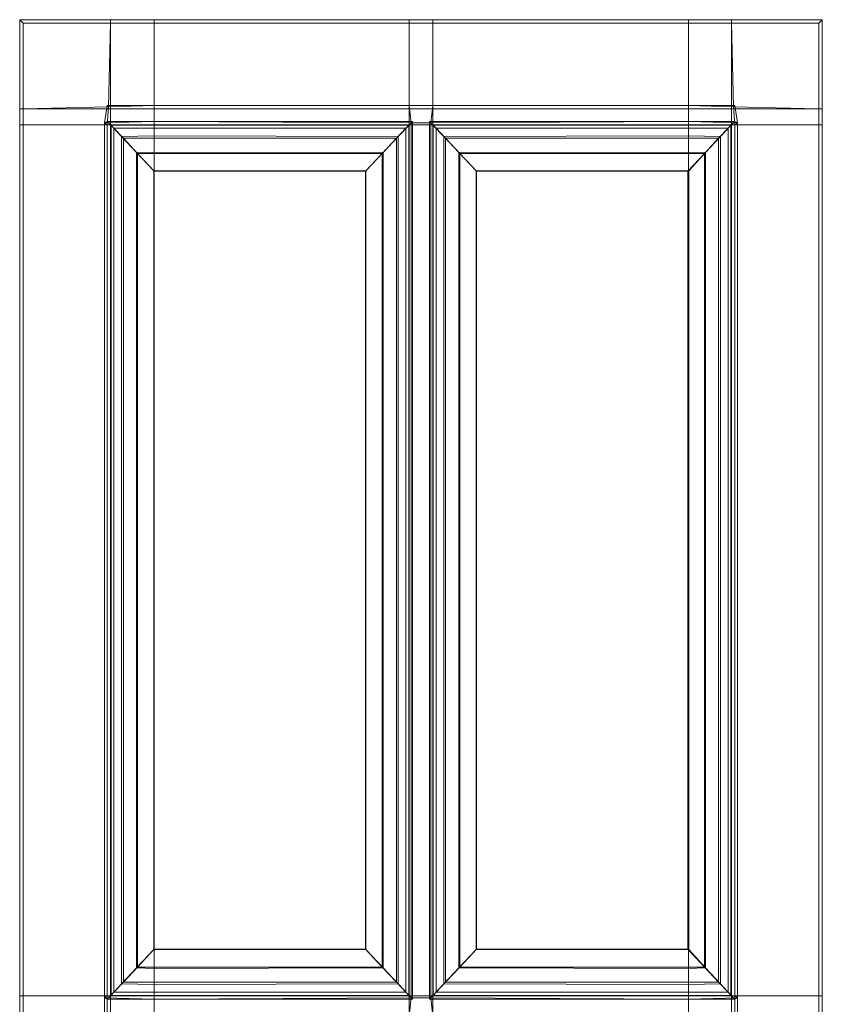
# Model space of a CAD drawing. Extents: x -120 to 120, y -490 to 0.
# Drawn here: x -120 to 120, y -294 to 0 of the extents above; entities that cross this region are included whole.
import ezdxf

# ---------------------------------------------------------------- set-up
doc = ezdxf.new("R2010")
doc.units = 0
doc.header["$LTSCALE"] = 500
doc.header["$MEASUREMENT"] = 0
doc.layers.add('WKLAD', color=7, linetype='Continuous')

msp = doc.modelspace()

# ---------------------------------------------------------------- linework, layer by layer
at = {"layer": 'WKLAD', "lineweight": 15}
for points in [[(-92.82, 0, 59), (-120, 0, 59), (-120, 0, 60), (-92.82, 0, 60)], [(-120, -26.64, 60), (-92.82, -26.64, 60), (-92.82, 0, 60), (-120, 0, 60)], [(-120, 0, 59), (-120, -26.64, 59), (-120, -26.64, 60), (-120, 0, 60)], [(-120, -26.64, 59), (-120, 0, 59), (-120, 0, 0), (-120, -26.64, 0)], [(-120, 0, 59), (-92.82, 0, 59), (-92.82, 0, 0), (-120, 0, 0)], [(-120, 0, 0), (-92.82, 0, 0), (-92.82, -1, 0), (-119, -1, 0)], [(-120, -26.64, 0), (-120, 0, 0), (-119, -1, 0), (-119, -26.64, 0)], [(-79.74, 0, 59), (-92.82, 0, 59), (-92.82, 0, 60), (-79.74, 0, 60)], [(-92.82, -26.64, 60), (-79.74, -26.64, 60), (-79.74, 0, 60), (-92.82, 0, 60)], [(-92.82, 0, 59), (-79.74, 0, 59), (-79.74, 0, 0), (-92.82, 0, 0)], [(-92.82, 0, 0), (-79.74, 0, 0), (-79.74, -1, 0), (-92.82, -1, 0)], [(-79.74, -26.64, 60), (-3.54, -26.64, 60), (-3.54, 0, 60), (-79.74, 0, 60)], [(-3.54, 0, 59), (-79.74, 0, 59), (-79.74, 0, 60), (-3.54, 0, 60)], [(-79.74, 0, 59), (-3.54, 0, 59), (-3.54, 0, 0), (-79.74, 0, 0)], [(-79.74, 0, 0), (-3.54, 0, 0), (-3.54, -1, 0), (-79.74, -1, 0)], [(3.54, 0, 59), (-3.54, 0, 59), (-3.54, 0, 60), (3.54, 0, 60)], [(3.54, -26.64, 60), (3.54, 0, 60), (-3.54, 0, 60), (-3.54, -26.64, 60)], [(-3.54, 0, 59), (3.54, 0, 59), (3.54, 0, 0), (-3.54, 0, 0)], [(-3.54, 0, 0), (3.54, 0, 0), (3.54, -1, 0), (-3.54, -1, 0)], [(79.98, 0, 59), (3.54, 0, 59), (3.54, 0, 60), (79.98, 0, 60)], [(3.54, -26.64, 60), (79.98, -26.64, 60), (79.98, 0, 60), (3.54, 0, 60)], [(3.54, 0, 59), (79.98, 0, 59), (79.98, 0, 0), (3.54, 0, 0)], [(3.54, 0, 0), (79.98, 0, 0), (79.98, -1, 0), (3.54, -1, 0)], [(79.98, -26.64, 60), (92.82, -26.64, 60), (92.82, 0, 60), (79.98, 0, 60)], [(92.82, 0, 59), (79.98, 0, 59), (79.98, 0, 60), (92.82, 0, 60)], [(79.98, 0, 59), (92.82, 0, 59), (92.82, 0, 0), (79.98, 0, 0)], [(79.98, 0, 0), (92.82, 0, 0), (92.82, -1, 0), (79.98, -1, 0)], [(120, 0, 59), (92.82, 0, 59), (92.82, 0, 60), (120, 0, 60)], [(92.82, -26.64, 60), (120, -26.64, 60), (120, 0, 60), (92.82, 0, 60)], [(92.82, 0, 59), (120, 0, 59), (120, 0, 0), (92.82, 0, 0)], [(92.82, 0, 0), (120, 0, 0), (119, -1, 0), (92.82, -1, 0)], [(120, 0, 0), (120, -26.64, 0), (119, -26.64, 0), (119, -1, 0)], [(120, -26.64, 59), (120, 0, 59), (120, 0, 60), (120, -26.64, 60)], [(120, 0, 59), (120, -26.64, 59), (120, -26.64, 0), (120, 0, 0)], [(-92.82, -1, 59), (-92.82, -1, 59), (-119, -1, 59)], [(-119, -26.64, 59), (-119, -1, 59), (-92.82, -1, 59), (-93.42, -26.04, 58.2)], [(-119, -1, 59), (-119, -1, 59), (-119, -26.64, 59)], [(-119, -26.64, 59), (-119, -26.64, 0), (-119, -1, 0), (-119, -1, 59)], [(-119, -1, 59), (-119, -1, 0), (-92.82, -1, 0), (-92.82, -1, 59)], [(-93.42, -26.04, 58.2), (-92.82, -1, 59), (-79.74, -1, 59), (-79.74, -25.64, 59)], [(-79.74, -1, 59), (-79.74, -1, 59), (-92.82, -1, 59)], [(-92.82, -1, 59), (-92.82, -1, 0), (-79.74, -1, 0), (-79.74, -1, 59)], [(-79.74, -25.64, 59), (-79.74, -1, 59), (-3.54, -1, 59), (-3.54, -25.64, 59)], [(-3.54, -1, 59), (-3.54, -1, 59), (-79.74, -1, 59)], [(-79.74, -1, 59), (-79.74, -1, 0), (-3.54, -1, 0), (-3.54, -1, 59)], [(3.54, -1, 59), (3.54, -1, 59), (-3.54, -1, 59)], [(3.54, -25.64, 59), (-3.54, -25.64, 59), (-3.54, -1, 59), (3.54, -1, 59)], [(-3.54, -1, 59), (-3.54, -1, 0), (3.54, -1, 0), (3.54, -1, 59)], [(79.98, -1, 59), (79.98, -1, 59), (3.54, -1, 59)], [(3.54, -25.64, 59), (3.54, -1, 59), (79.98, -1, 59), (79.98, -25.64, 59)], [(3.54, -1, 59), (3.54, -1, 0), (79.98, -1, 0), (79.98, -1, 59)], [(79.98, -25.64, 59), (79.98, -1, 59), (92.82, -1, 59), (93.42, -26.04, 58.2)], [(92.82, -1, 59), (92.82, -1, 59), (79.98, -1, 59)], [(79.98, -1, 59), (79.98, -1, 0), (92.82, -1, 0), (92.82, -1, 59)], [(119, -1, 59), (119, -1, 59), (92.82, -1, 59)], [(93.42, -26.04, 58.2), (92.82, -1, 59), (119, -1, 59), (119, -26.64, 59)], [(92.82, -1, 59), (92.82, -1, 0), (119, -1, 0), (119, -1, 59)], [(119, -26.64, 59), (119, -26.64, 59), (119, -1, 59)], [(119, -1, 59), (119, -1, 0), (119, -26.64, 0), (119, -26.64, 59)], [(-119, -31.4, 59), (-119, -26.64, 59), (-93.42, -26.04, 58.2), (-93.82, -31.4, 59)], [(-94.62, -30.8, 58.4), (-93.82, -31.4, 59), (-93.42, -26.04, 58.2), (-93.82, -25.64, 58)], [(-94.62, -30.8, 58.4), (-93.82, -25.64, 58), (-79.74, -25.64, 58), (-79.74, -30.4, 58)], [(-93.82, -25.64, 58), (-93.42, -26.04, 58.2), (-79.74, -25.64, 59), (-79.74, -25.64, 58)], [(-79.74, -25.64, 58), (-79.74, -25.64, 59), (-3.54, -25.64, 59), (-3.54, -25.64, 58)], [(-79.74, -30.4, 58), (-79.74, -25.64, 58), (-3.54, -25.64, 58), (-2.94, -30.8, 57.2)], [(-3.54, -25.64, 58), (-3.54, -25.64, 59), (3.54, -25.64, 59), (3.54, -25.64, 58)], [(2.94, -30.8, 57.2), (-2.94, -30.8, 57.2), (-3.54, -25.64, 58), (3.54, -25.64, 58)], [(2.94, -30.8, 57.2), (3.54, -25.64, 58), (79.98, -25.64, 58), (79.98, -30.4, 58)], [(3.54, -25.64, 58), (3.54, -25.64, 59), (79.98, -25.64, 59), (79.98, -25.64, 58)], [(79.98, -25.64, 58), (79.98, -25.64, 59), (93.42, -26.04, 58.2), (93.82, -25.64, 58)], [(79.98, -30.4, 58), (79.98, -25.64, 58), (93.82, -25.64, 58), (94.62, -30.8, 58.4)], [(93.82, -25.64, 58), (93.42, -26.04, 58.2), (93.82, -31.4, 59), (94.62, -30.8, 58.4)], [(93.82, -31.4, 59), (93.42, -26.04, 58.2), (119, -26.64, 59), (119, -31.4, 59)], [(-120, -26.64, 59), (-120, -31.4, 59), (-120, -31.4, 60), (-120, -26.64, 60)], [(-120, -31.4, 60), (-92.82, -31.4, 60), (-92.82, -26.64, 60), (-120, -26.64, 60)], [(-120, -31.4, 59), (-120, -26.64, 59), (-120, -26.64, 0), (-120, -31.4, 0)], [(-120, -31.4, 0), (-120, -26.64, 0), (-119, -26.64, 0), (-119, -31.4, 0)], [(-119, -26.64, 59), (-119, -26.64, 59), (-119, -31.4, 59)], [(-119, -31.4, 59), (-119, -31.4, 0), (-119, -26.64, 0), (-119, -26.64, 59)], [(-92.82, -31.4, 59), (-92.82, -26.64, 59), (-92.82, -26.64, 60), (-92.82, -31.4, 60)], [(-92.82, -31.4, 59), (-79.74, -31.4, 59), (-79.74, -26.64, 59), (-92.82, -26.64, 59)], [(-92.82, -26.64, 59), (-79.74, -26.64, 59), (-79.74, -26.64, 60), (-92.82, -26.64, 60)], [(-79.74, -26.64, 59), (-3.54, -26.64, 59), (-3.54, -26.64, 60), (-79.74, -26.64, 60)], [(-79.74, -31.4, 59), (-3.54, -31.4, 59), (-3.54, -26.64, 59), (-79.74, -26.64, 59)], [(-3.54, -26.64, 59), (3.54, -26.64, 59), (3.54, -26.64, 60), (-3.54, -26.64, 60)], [(3.54, -31.4, 59), (3.54, -26.64, 59), (-3.54, -26.64, 59), (-3.54, -31.4, 59)], [(3.54, -31.4, 59), (79.98, -31.4, 59), (79.98, -26.64, 59), (3.54, -26.64, 59)], [(3.54, -26.64, 59), (79.98, -26.64, 59), (79.98, -26.64, 60), (3.54, -26.64, 60)], [(79.98, -26.64, 59), (92.82, -26.64, 59), (92.82, -26.64, 60), (79.98, -26.64, 60)], [(79.98, -31.4, 59), (92.82, -31.4, 59), (92.82, -26.64, 59), (79.98, -26.64, 59)], [(92.82, -31.4, 60), (120, -31.4, 60), (120, -26.64, 60), (92.82, -26.64, 60)], [(92.82, -26.64, 59), (92.82, -31.4, 59), (92.82, -31.4, 60), (92.82, -26.64, 60)], [(119, -31.4, 59), (119, -31.4, 59), (119, -26.64, 59)], [(119, -26.64, 59), (119, -26.64, 0), (119, -31.4, 0), (119, -31.4, 59)], [(120, -26.64, 0), (120, -31.4, 0), (119, -31.4, 0), (119, -26.64, 0)], [(120, -31.4, 59), (120, -26.64, 59), (120, -26.64, 60), (120, -31.4, 60)], [(120, -26.64, 59), (120, -31.4, 59), (120, -31.4, 0), (120, -26.64, 0)], [(-120, -31.4, 59), (-120, -291.84, 59), (-120, -291.84, 60), (-120, -31.4, 60)], [(-120, -291.84, 60), (-92.82, -291.84, 60), (-92.82, -31.4, 60), (-120, -31.4, 60)], [(-120, -291.84, 59), (-120, -31.4, 59), (-120, -31.4, 0), (-120, -291.84, 0)], [(-120, -291.84, 0), (-120, -31.4, 0), (-119, -31.4, 0), (-119, -291.84, 0)], [(-119, -31.4, 59), (-119, -31.4, 59), (-119, -291.84, 59)], [(-119, -291.84, 59), (-119, -31.4, 59), (-93.82, -31.4, 59), (-93.82, -291.84, 59)], [(-119, -291.84, 59), (-119, -291.84, 0), (-119, -31.4, 0), (-119, -31.4, 59)], [(-79.74, -30.4, 58), (-79.74, -30.4, 17.21), (-93.81, -30.4, 17.14), (-94.62, -30.8, 58.4)], [(-94.62, -30.8, 58.4), (-93.81, -30.4, 17.14), (-93.81, -292.83, 17.14), (-94.62, -292.44, 58.4)], [(-94.62, -292.44, 58.4), (-93.82, -291.84, 59), (-93.82, -31.4, 59), (-94.62, -30.8, 58.4)], [(-92.68, -291.64, 11.22), (-93.81, -292.83, 17.14), (-93.81, -30.4, 17.14), (-92.68, -31.6, 11.22)], [(-92.68, -31.6, 11.22), (-93.81, -30.4, 17.14), (-79.74, -30.4, 17.21), (-79.74, -31.51, 11.43)], [(-92.82, -291.84, 59), (-92.82, -31.4, 59), (-92.82, -31.4, 60), (-92.82, -291.84, 60)], [(-79.74, -31.4, 59), (-92.82, -31.4, 59), (-92.82, -31.4, 17.31), (-79.74, -31.4, 17.31)], [(-92.82, -31.4, 59), (-92.82, -291.84, 59), (-92.82, -291.84, 17.31), (-92.82, -31.4, 17.31)], [(-91.82, -290.78, 11.81), (-91.82, -32.45, 11.81), (-92.82, -31.4, 17.31), (-92.82, -291.84, 17.31)], [(-91.82, -32.45, 11.81), (-79.74, -32.45, 11.81), (-79.74, -31.4, 17.31), (-92.82, -31.4, 17.31)], [(-89.55, -34.93, 6.26), (-92.68, -31.6, 11.22), (-79.74, -31.51, 11.43), (-79.74, -34.74, 6.43)], [(-89.55, -288.31, 6.26), (-92.68, -291.64, 11.22), (-92.68, -31.6, 11.22), (-89.55, -34.93, 6.26)], [(-2.94, -30.8, 57.2), (-2.55, -30.4, 17.14), (-79.74, -30.4, 17.21), (-79.74, -30.4, 58)], [(-79.74, -31.51, 11.43), (-79.74, -30.4, 17.21), (-2.55, -30.4, 17.14), (-3.67, -31.6, 11.22)], [(-3.54, -31.4, 59), (-79.74, -31.4, 59), (-79.74, -31.4, 17.31), (-3.54, -31.4, 17.31)], [(-79.74, -32.45, 11.81), (-4.53, -32.45, 11.81), (-3.54, -31.4, 17.31), (-79.74, -31.4, 17.31)], [(-79.74, -34.74, 6.43), (-79.74, -31.51, 11.43), (-3.67, -31.6, 11.22), (-6.81, -34.93, 6.26)], [(-6.81, -34.93, 6.26), (-3.67, -31.6, 11.22), (-3.67, -291.64, 11.22), (-6.81, -288.31, 6.26)], [(-4.53, -32.45, 11.81), (-4.53, -290.78, 11.81), (-3.54, -291.84, 17.31), (-3.54, -31.4, 17.31)], [(-3.67, -31.6, 11.22), (-2.55, -30.4, 17.14), (-2.55, -292.83, 17.14), (-3.67, -291.64, 11.22)], [(3.54, -291.84, 59), (3.54, -31.4, 59), (-3.54, -31.4, 59), (-3.54, -291.84, 59)], [(-3.54, -291.84, 59), (-3.54, -31.4, 59), (-3.54, -31.4, 17.31), (-3.54, -291.84, 17.31)], [(-2.94, -292.44, 57.2), (-2.55, -292.83, 17.14), (-2.55, -30.4, 17.14), (-2.94, -30.8, 57.2)], [(2.94, -292.44, 57.2), (-2.94, -292.44, 57.2), (-2.94, -30.8, 57.2), (2.94, -30.8, 57.2)], [(2.94, -30.8, 57.2), (2.55, -30.4, 17.14), (2.55, -292.83, 17.14), (2.94, -292.44, 57.2)], [(79.98, -30.4, 58), (79.98, -30.4, 17.21), (2.55, -30.4, 17.14), (2.94, -30.8, 57.2)], [(3.67, -291.64, 11.22), (2.55, -292.83, 17.14), (2.55, -30.4, 17.14), (3.67, -31.6, 11.22)], [(3.67, -31.6, 11.22), (2.55, -30.4, 17.14), (79.98, -30.4, 17.21), (79.98, -31.51, 11.43)], [(3.54, -31.4, 59), (3.54, -291.84, 59), (3.54, -291.84, 17.31), (3.54, -31.4, 17.31)], [(79.98, -31.4, 59), (3.54, -31.4, 59), (3.54, -31.4, 17.31), (79.98, -31.4, 17.31)], [(4.53, -290.78, 11.81), (4.53, -32.45, 11.81), (3.54, -31.4, 17.31), (3.54, -291.84, 17.31)], [(4.53, -32.45, 11.81), (79.98, -32.45, 11.81), (79.98, -31.4, 17.31), (3.54, -31.4, 17.31)], [(6.81, -34.93, 6.26), (3.67, -31.6, 11.22), (79.98, -31.51, 11.43), (79.98, -34.74, 6.43)], [(6.81, -288.31, 6.26), (3.67, -291.64, 11.22), (3.67, -31.6, 11.22), (6.81, -34.93, 6.26)], [(94.62, -30.8, 58.4), (93.81, -30.4, 17.14), (79.98, -30.4, 17.21), (79.98, -30.4, 58)], [(79.98, -31.51, 11.43), (79.98, -30.4, 17.21), (93.81, -30.4, 17.14), (92.68, -31.6, 11.22)], [(92.82, -31.4, 59), (79.98, -31.4, 59), (79.98, -31.4, 17.31), (92.82, -31.4, 17.31)], [(79.98, -32.45, 11.81), (91.83, -32.45, 11.81), (92.82, -31.4, 17.31), (79.98, -31.4, 17.31)], [(79.98, -34.74, 6.43), (79.98, -31.51, 11.43), (92.68, -31.6, 11.22), (89.55, -34.93, 6.26)], [(92.68, -291.64, 11.22), (89.55, -288.31, 6.26), (89.55, -34.93, 6.26), (92.68, -31.6, 11.22)], [(92.82, -291.84, 17.31), (92.82, -31.4, 17.31), (91.83, -32.45, 11.81), (91.83, -290.78, 11.81)], [(93.81, -292.83, 17.14), (92.68, -291.64, 11.22), (92.68, -31.6, 11.22), (93.81, -30.4, 17.14)], [(92.82, -291.84, 59), (92.82, -31.4, 59), (92.82, -31.4, 17.31), (92.82, -291.84, 17.31)], [(92.82, -31.4, 59), (92.82, -291.84, 59), (92.82, -291.84, 60), (92.82, -31.4, 60)], [(92.82, -291.84, 60), (120, -291.84, 60), (120, -31.4, 60), (92.82, -31.4, 60)], [(94.62, -292.44, 58.4), (93.81, -292.83, 17.14), (93.81, -30.4, 17.14), (94.62, -30.8, 58.4)], [(94.62, -30.8, 58.4), (93.82, -31.4, 59), (93.82, -291.84, 59), (94.62, -292.44, 58.4)], [(93.82, -291.84, 59), (93.82, -31.4, 59), (119, -31.4, 59), (119, -291.84, 59)], [(119, -291.84, 59), (119, -291.84, 59), (119, -31.4, 59)], [(119, -31.4, 59), (119, -31.4, 0), (119, -291.84, 0), (119, -291.84, 59)], [(120, -31.4, 0), (120, -291.84, 0), (119, -291.84, 0), (119, -31.4, 0)], [(120, -291.84, 59), (120, -31.4, 59), (120, -31.4, 60), (120, -291.84, 60)], [(120, -31.4, 59), (120, -291.84, 59), (120, -291.84, 0), (120, -31.4, 0)], [(-88.99, -287.77, 7.14), (-88.99, -35.47, 7.14), (-91.82, -32.45, 11.81), (-91.82, -290.78, 11.81)], [(-88.99, -35.47, 7.14), (-79.74, -35.47, 7.14), (-79.74, -32.45, 11.81), (-91.82, -32.45, 11.81)], [(-85.04, -39.71, 3.05), (-89.55, -34.93, 6.26), (-79.74, -34.74, 6.43), (-79.74, -39.58, 3.09)], [(-85.04, -283.53, 3.05), (-89.55, -288.31, 6.26), (-89.55, -34.93, 6.26), (-85.04, -39.71, 3.05)], [(-79.74, -35.47, 7.14), (-7.36, -35.47, 7.14), (-4.53, -32.45, 11.81), (-79.74, -32.45, 11.81)], [(-79.74, -39.58, 3.09), (-79.74, -34.74, 6.43), (-6.81, -34.93, 6.26), (-11.31, -39.71, 3.05)], [(-11.31, -39.71, 3.05), (-6.81, -34.93, 6.26), (-6.81, -288.31, 6.26), (-11.31, -283.53, 3.05)], [(-7.36, -35.47, 7.14), (-7.36, -287.77, 7.14), (-4.53, -290.78, 11.81), (-4.53, -32.45, 11.81)], [(7.36, -287.77, 7.14), (7.36, -35.47, 7.14), (4.53, -32.45, 11.81), (4.53, -290.78, 11.81)], [(7.36, -35.47, 7.14), (79.98, -35.47, 7.14), (79.98, -32.45, 11.81), (4.53, -32.45, 11.81)], [(11.31, -39.71, 3.05), (6.81, -34.93, 6.26), (79.98, -34.74, 6.43), (79.98, -39.58, 3.09)], [(11.31, -283.53, 3.05), (6.81, -288.31, 6.26), (6.81, -34.93, 6.26), (11.31, -39.71, 3.05)], [(79.98, -35.47, 7.14), (89, -35.47, 7.14), (91.83, -32.45, 11.81), (79.98, -32.45, 11.81)], [(79.98, -39.58, 3.09), (79.98, -34.74, 6.43), (89.55, -34.93, 6.26), (85.04, -39.71, 3.05)], [(89.55, -288.31, 6.26), (85.04, -283.53, 3.05), (85.04, -39.71, 3.05), (89.55, -34.93, 6.26)], [(91.83, -290.78, 11.81), (91.83, -32.45, 11.81), (89, -35.47, 7.14), (89, -287.77, 7.14)], [(-84.76, -283.26, 4.03), (-84.76, -39.98, 4.03), (-88.99, -35.47, 7.14), (-88.99, -287.77, 7.14)], [(-84.76, -39.98, 4.03), (-79.74, -39.98, 4.03), (-79.74, -35.47, 7.14), (-88.99, -35.47, 7.14)], [(-79.74, -39.98, 4.03), (-11.6, -39.98, 4.03), (-7.36, -35.47, 7.14), (-79.74, -35.47, 7.14)], [(-11.6, -39.98, 4.03), (-11.6, -283.26, 4.03), (-7.36, -287.77, 7.14), (-7.36, -35.47, 7.14)], [(11.6, -283.26, 4.03), (11.6, -39.98, 4.03), (7.36, -35.47, 7.14), (7.36, -287.77, 7.14)], [(11.6, -39.98, 4.03), (79.98, -39.98, 4.03), (79.98, -35.47, 7.14), (7.36, -35.47, 7.14)], [(79.98, -39.98, 4.03), (84.76, -39.98, 4.03), (89, -35.47, 7.14), (79.98, -35.47, 7.14)], [(89, -287.77, 7.14), (89, -35.47, 7.14), (84.76, -39.98, 4.03), (84.76, -283.26, 4.03)], [(-79.84, -45.23, 1.93), (-85.04, -39.71, 3.05), (-79.74, -39.58, 3.09), (-79.74, -45.2, 1.93)], [(-79.84, -278.01, 1.93), (-85.04, -283.53, 3.05), (-85.04, -39.71, 3.05), (-79.84, -45.23, 1.93)], [(-79.76, -277.94, 2.93), (-79.76, -45.3, 2.93), (-84.76, -39.98, 4.03), (-84.76, -283.26, 4.03)], [(-79.76, -45.3, 2.93), (-79.74, -45.3, 2.93), (-79.74, -39.98, 4.03), (-84.76, -39.98, 4.03)], [(-79.74, -45.2, 1.93), (-79.74, -39.58, 3.09), (-11.31, -39.71, 3.05), (-16.51, -45.23, 1.93)], [(-79.74, -45.3, 2.93), (-16.59, -45.3, 2.93), (-11.6, -39.98, 4.03), (-79.74, -39.98, 4.03)], [(-16.59, -45.3, 2.93), (-16.59, -277.94, 2.93), (-11.6, -283.26, 4.03), (-11.6, -39.98, 4.03)], [(-16.51, -45.23, 1.93), (-11.31, -39.71, 3.05), (-11.31, -283.53, 3.05), (-16.51, -278.01, 1.93)], [(16.51, -45.23, 1.93), (11.31, -39.71, 3.05), (79.98, -39.58, 3.09), (79.98, -45.1, 1.94)], [(16.51, -278.01, 1.93), (11.31, -283.53, 3.05), (11.31, -39.71, 3.05), (16.51, -45.23, 1.93)], [(16.6, -277.94, 2.93), (16.6, -45.3, 2.93), (11.6, -39.98, 4.03), (11.6, -283.26, 4.03)], [(16.6, -45.3, 2.93), (79.98, -45.3, 2.93), (79.98, -39.98, 4.03), (11.6, -39.98, 4.03)], [(84.76, -283.26, 4.03), (84.76, -39.98, 4.03), (79.76, -45.3, 2.93), (79.76, -277.94, 2.93)], [(79.98, -45.3, 2.93), (79.76, -45.3, 2.93), (84.76, -39.98, 4.03), (79.98, -39.98, 4.03)], [(79.98, -45.1, 1.94), (79.98, -39.58, 3.09), (85.04, -39.71, 3.05), (80.09, -45.2, 1.94)], [(85.04, -283.53, 3.05), (80.09, -278.04, 1.94), (80.09, -45.2, 1.94), (85.04, -39.71, 3.05)], [(-79.84, -278.01, 1.93), (-79.84, -45.23, 1.93), (-79.74, -45.2, 1.93), (-79.74, -278.04, 1.93)], [(-79.76, -277.94, 2.93), (-79.74, -277.94, 2.93), (-79.74, -45.3, 2.93), (-79.76, -45.3, 2.93)], [(-79.74, -278.04, 1.93), (-79.74, -45.2, 1.93), (-16.51, -45.23, 1.93), (-16.51, -278.01, 1.93)], [(-79.74, -277.94, 2.93), (-16.59, -277.94, 2.93), (-16.59, -45.3, 2.93), (-79.74, -45.3, 2.93)], [(16.51, -278.01, 1.93), (16.51, -45.23, 1.93), (79.98, -45.1, 1.94), (79.98, -278.14, 1.94)], [(16.6, -277.94, 2.93), (79.98, -277.94, 2.93), (79.98, -45.3, 2.93), (16.6, -45.3, 2.93)], [(79.98, -277.94, 2.93), (79.76, -277.94, 2.93), (79.76, -45.3, 2.93), (79.98, -45.3, 2.93)], [(79.98, -278.14, 1.94), (79.98, -45.1, 1.94), (80.09, -45.2, 1.94), (80.09, -278.04, 1.94)], [(-85.04, -283.53, 3.05), (-79.84, -278.01, 1.93), (-79.74, -278.04, 1.93), (-79.74, -283.66, 3.09)], [(-84.76, -283.26, 4.03), (-79.74, -283.26, 4.03), (-79.74, -277.94, 2.93), (-79.76, -277.94, 2.93)], [(-79.74, -283.26, 4.03), (-11.6, -283.26, 4.03), (-16.59, -277.94, 2.93), (-79.74, -277.94, 2.93)], [(-79.74, -283.66, 3.09), (-79.74, -278.04, 1.93), (-16.51, -278.01, 1.93), (-11.31, -283.53, 3.05)], [(11.31, -283.53, 3.05), (16.51, -278.01, 1.93), (79.98, -278.14, 1.94), (79.98, -283.66, 3.09)], [(11.6, -283.26, 4.03), (79.98, -283.26, 4.03), (79.98, -277.94, 2.93), (16.6, -277.94, 2.93)], [(79.98, -283.26, 4.03), (84.76, -283.26, 4.03), (79.76, -277.94, 2.93), (79.98, -277.94, 2.93)], [(79.98, -283.66, 3.09), (79.98, -278.14, 1.94), (80.09, -278.04, 1.94), (85.04, -283.53, 3.05)], [(-89.55, -288.31, 6.26), (-85.04, -283.53, 3.05), (-79.74, -283.66, 3.09), (-79.74, -288.5, 6.43)], [(-88.99, -287.77, 7.14), (-79.74, -287.77, 7.14), (-79.74, -283.26, 4.03), (-84.76, -283.26, 4.03)], [(-79.74, -287.77, 7.14), (-7.36, -287.77, 7.14), (-11.6, -283.26, 4.03), (-79.74, -283.26, 4.03)], [(-79.74, -288.5, 6.43), (-79.74, -283.66, 3.09), (-11.31, -283.53, 3.05), (-6.81, -288.31, 6.26)], [(6.81, -288.31, 6.26), (11.31, -283.53, 3.05), (79.98, -283.66, 3.09), (79.98, -288.5, 6.43)], [(7.36, -287.77, 7.14), (79.98, -287.77, 7.14), (79.98, -283.26, 4.03), (11.6, -283.26, 4.03)], [(79.98, -287.77, 7.14), (89, -287.77, 7.14), (84.76, -283.26, 4.03), (79.98, -283.26, 4.03)], [(79.98, -288.5, 6.43), (79.98, -283.66, 3.09), (85.04, -283.53, 3.05), (89.55, -288.31, 6.26)], [(-92.68, -291.64, 11.22), (-89.55, -288.31, 6.26), (-79.74, -288.5, 6.43), (-79.74, -291.73, 11.43)], [(-91.82, -290.78, 11.81), (-79.74, -290.78, 11.81), (-79.74, -287.77, 7.14), (-88.99, -287.77, 7.14)], [(-79.74, -290.78, 11.81), (-4.53, -290.78, 11.81), (-7.36, -287.77, 7.14), (-79.74, -287.77, 7.14)], [(-79.74, -291.73, 11.43), (-79.74, -288.5, 6.43), (-6.81, -288.31, 6.26), (-3.67, -291.64, 11.22)], [(3.67, -291.64, 11.22), (6.81, -288.31, 6.26), (79.98, -288.5, 6.43), (79.98, -291.73, 11.43)], [(4.53, -290.78, 11.81), (79.98, -290.78, 11.81), (79.98, -287.77, 7.14), (7.36, -287.77, 7.14)], [(79.98, -290.78, 11.81), (91.83, -290.78, 11.81), (89, -287.77, 7.14), (79.98, -287.77, 7.14)], [(79.98, -291.73, 11.43), (79.98, -288.5, 6.43), (89.55, -288.31, 6.26), (92.68, -291.64, 11.22)], [(-92.82, -291.84, 17.31), (-79.74, -291.84, 17.31), (-79.74, -290.78, 11.81), (-91.82, -290.78, 11.81)], [(-79.74, -291.84, 17.31), (-3.54, -291.84, 17.31), (-4.53, -290.78, 11.81), (-79.74, -290.78, 11.81)], [(3.54, -291.84, 17.31), (79.98, -291.84, 17.31), (79.98, -290.78, 11.81), (4.53, -290.78, 11.81)], [(79.98, -291.84, 17.31), (92.82, -291.84, 17.31), (91.83, -290.78, 11.81), (79.98, -290.78, 11.81)], [(-120, -291.84, 59), (-120, -299, 59), (-120, -299, 60), (-120, -291.84, 60)], [(-120, -299, 60), (-92.82, -299, 60), (-92.82, -291.84, 60), (-120, -291.84, 60)], [(-120, -299, 59), (-120, -291.84, 59), (-120, -291.84, 0), (-120, -299, 0)], [(-120, -299, 0), (-120, -291.84, 0), (-119, -291.84, 0), (-119, -299, 0)], [(-119, -291.84, 59), (-119, -291.84, 59), (-119, -299, 59)], [(-119, -299, 59), (-119, -291.84, 59), (-93.82, -291.84, 59), (-93.82, -299, 59)], [(-119, -299, 59), (-119, -299, 0), (-119, -291.84, 0), (-119, -291.84, 59)], [(-94.62, -298.4, 58.4), (-93.82, -299, 59), (-93.82, -291.84, 59), (-94.62, -292.44, 58.4)], [(-94.62, -292.44, 58.4), (-93.81, -292.83, 17.14), (-79.74, -292.84, 17.21), (-79.74, -292.84, 58)], [(-94.62, -298.4, 58.4), (-94.62, -292.44, 58.4), (-79.74, -292.84, 58), (-79.74, -298, 58)], [(-93.81, -292.83, 17.14), (-92.68, -291.64, 11.22), (-79.74, -291.73, 11.43), (-79.74, -292.84, 17.21)], [(-92.82, -291.84, 59), (-79.74, -291.84, 59), (-79.74, -291.84, 17.31), (-92.82, -291.84, 17.31)], [(-92.82, -299, 59), (-92.82, -291.84, 59), (-92.82, -291.84, 60), (-92.82, -299, 60)], [(-92.82, -299, 59), (-79.74, -299, 59), (-79.74, -291.84, 59), (-92.82, -291.84, 59)], [(-79.74, -292.84, 17.21), (-79.74, -291.73, 11.43), (-3.67, -291.64, 11.22), (-2.55, -292.83, 17.14)], [(-79.74, -299, 59), (-3.54, -299, 59), (-3.54, -291.84, 59), (-79.74, -291.84, 59)], [(-79.74, -291.84, 59), (-3.54, -291.84, 59), (-3.54, -291.84, 17.31), (-79.74, -291.84, 17.31)], [(-79.74, -298, 58), (-79.74, -292.84, 58), (-2.94, -292.44, 57.2), (-3.54, -298, 58)], [(-79.74, -292.84, 58), (-79.74, -292.84, 17.21), (-2.55, -292.83, 17.14), (-2.94, -292.44, 57.2)], [(3.54, -299, 59), (3.54, -291.84, 59), (-3.54, -291.84, 59), (-3.54, -299, 59)], [(3.54, -298, 58), (-3.54, -298, 58), (-2.94, -292.44, 57.2), (2.94, -292.44, 57.2)], [(2.55, -292.83, 17.14), (3.67, -291.64, 11.22), (79.98, -291.73, 11.43), (79.98, -292.84, 17.21)], [(2.94, -292.44, 57.2), (2.55, -292.83, 17.14), (79.98, -292.84, 17.21), (79.98, -292.84, 58)], [(3.54, -298, 58), (2.94, -292.44, 57.2), (79.98, -292.84, 58), (79.98, -298, 58)], [(3.54, -291.84, 59), (79.98, -291.84, 59), (79.98, -291.84, 17.31), (3.54, -291.84, 17.31)], [(3.54, -299, 59), (79.98, -299, 59), (79.98, -291.84, 59), (3.54, -291.84, 59)], [(79.98, -292.84, 17.21), (79.98, -291.73, 11.43), (92.68, -291.64, 11.22), (93.81, -292.83, 17.14)], [(79.98, -299, 59), (92.82, -299, 59), (92.82, -291.84, 59), (79.98, -291.84, 59)], [(79.98, -291.84, 59), (92.82, -291.84, 59), (92.82, -291.84, 17.31), (79.98, -291.84, 17.31)], [(79.98, -298, 58), (79.98, -292.84, 58), (94.62, -292.44, 58.4), (94.62, -298.4, 58.4)], [(79.98, -292.84, 58), (79.98, -292.84, 17.21), (93.81, -292.83, 17.14), (94.62, -292.44, 58.4)], [(92.82, -299, 60), (120, -299, 60), (120, -291.84, 60), (92.82, -291.84, 60)], [(92.82, -291.84, 59), (92.82, -299, 59), (92.82, -299, 60), (92.82, -291.84, 60)], [(93.82, -299, 59), (93.82, -291.84, 59), (119, -291.84, 59), (119, -299, 59)], [(94.62, -292.44, 58.4), (93.82, -291.84, 59), (93.82, -299, 59), (94.62, -298.4, 58.4)], [(119, -299, 59), (119, -299, 59), (119, -291.84, 59)], [(119, -291.84, 59), (119, -291.84, 0), (119, -299, 0), (119, -299, 59)], [(120, -291.84, 0), (120, -299, 0), (119, -299, 0), (119, -291.84, 0)], [(120, -299, 59), (120, -291.84, 59), (120, -291.84, 60), (120, -299, 60)], [(120, -291.84, 59), (120, -299, 59), (120, -299, 0), (120, -291.84, 0)]]:
    msp.add_3dface(points, dxfattribs=at)

doc.saveas('drawing.dxf')
